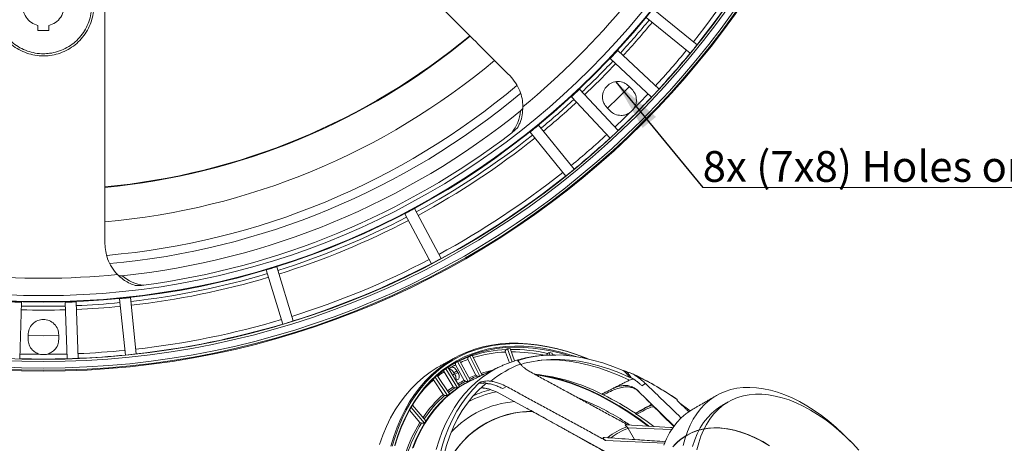
# Model space of a CAD drawing. Units: millimetres. Extents: x 5 to 415, y 5 to 292.
# Drawn here: x 116 to 228, y 78 to 126 of the extents above; entities that cross this region are included whole.
import ezdxf

# ---------------------------------------------------------------- set-up
doc = ezdxf.new("R2010")
doc.units = ezdxf.units.MM
doc.styles.add('SLDTEXTSTYLE0', font='TXT', dxfattribs={"width": 0.75})
doc.dimstyles.new('SLDDIMSTYLE0', dxfattribs={"dimtxt": 6, "dimasz": 6, "dimexe": 0, "dimexo": 0.0625, "dimgap": 1.5, "dimtad": 0, "dimtih": 1, "dimtoh": 1, "dimdec": 0, "dimzin": 0, "dimdsep": 46, "dimtxsty": 'Standard', "dimsah": 1, "dimcen": 0.09, "dimadec": 0, "dimazin": 0, "dimtfac": 1, "dimtdec": 0, "dimtofl": 0, "dimtmove": 0, "dimatfit": 3, "dimfxl": 0, "dimtolj": 1, "dimtzin": 0, "dimarcsym": 0})

# ---------------------------------------------------------------- blocks, each defined once
blk = doc.blocks.new('SW_NOTE_2')
at = {"color": 0, "linetype": 'Continuous', "lineweight": 0}
for p, q in [((0, 0), (50.42, 0)), ((50.42, 0), (0, 0)), ((0, 0), (50.42, 0)), ((50.42, 0), (0, 0)), ((0, 0), (50.42, 0)), ((55.75, 0), (0, 0))]:
    blk.add_line(p, q, dxfattribs=at)
at = {"color": 0, "linetype": 'Continuous', "lineweight": 0, "insert": (0, 4.13), "char_height": 3.5, "attachment_point": 1, "style": 'SLDTEXTSTYLE0'}
blk.add_mtext('8x (7x8) Holes on %%C371', dxfattribs=at)

msp = doc.modelspace()

# ---------------------------------------------------------------- linework, layer by layer
at = {"color": 7, "linetype": 'Continuous', "lineweight": 15}
for p, q in [((192.8258, 123.3232), (187.8096, 127.3852)), ((187.023, 126.4138), (192.0392, 122.3517)), ((117.7773, 125.4946), (117.7773, 124.9327)), ((117.7773, 124.9327), (119.0273, 124.9327)), ((119.0273, 124.9327), (119.0273, 125.4946)), ((188.4966, 118.2765), (183.7853, 122.6699)), ((182.9328, 121.7557), (187.6441, 117.3623)), ((183.8259, 113.5441), (179.4325, 118.2554)), ((185.4007, 118.2624), (185.0471, 118.616)), ((178.5183, 117.4029), (182.9117, 112.6916)), ((182.5723, 116.1411), (182.9258, 115.7875)), ((173.803, 113.3786), (177.8651, 108.3624)), ((178.8365, 109.149), (174.7745, 114.1653)), ((163.6756, 98.9706), (160.6453, 104.6697)), ((159.5416, 104.0828), (162.5719, 98.3837)), ((143.7685, 97.6791), (145.6557, 91.5065)), ((146.8511, 91.872), (144.9639, 98.0446)), ((127.0633, 94.4026), (127.738, 87.9834)), ((128.9812, 88.114), (128.3065, 94.5333)), ((115.7024, 87.5631), (115.9273, 94.0011)), ((120.8774, 94.0011), (121.1022, 87.5631)), ((122.3514, 87.6067), (122.1266, 94.0447)), ((116.6523, 90.2859), (116.6523, 89.7859)), ((118.4023, 90.1859), (116.6523, 90.2024)), ((120.1523, 90.2024), (118.4023, 90.1859)), ((120.1523, 89.7859), (120.1523, 90.2859)), ((171.2318, 88.7072), (171.7706, 87.2261)), ((172.0536, 87.3176), (171.544, 88.7186)), ((166.7289, 87.5147), (166.7408, 87.4909)), ((166.7408, 87.4909), (167.637, 85.6955)), ((166.9437, 87.8582), (168.0846, 85.5726)), ((168.3461, 85.6975), (167.2184, 87.9565)), ((170.9955, 88.3596), (171.0043, 88.3353)), ((171.0043, 88.3353), (171.4485, 87.1141)), ((175.9905, 88.2786), (176.0574, 87.9874)), ((176.3779, 87.9882), (176.3286, 88.2027)), ((176.3613, 88.0606), (176.576, 88.0075)), ((164.2214, 86.4378), (165.5439, 84.2501)), ((165.785, 84.4095), (164.4589, 86.6032)), ((165.3248, 86.8969), (165.3377, 86.8736)), ((165.3377, 86.8736), (166.3089, 85.1101)), ((165.5324, 87.2374), (166.7751, 84.9812)), ((167.0336, 85.1104), (165.791, 87.3666)), ((170.3365, 86.6478), (170.3652, 86.6615)), ((163.0179, 85.466), (164.4057, 83.3671)), ((164.6282, 83.556), (163.2366, 85.6606)), ((164.0104, 86.1178), (164.0242, 86.0949)), ((164.0242, 86.0949), (165.0658, 84.3721)), ((164.9958, 85.7151), (165.217, 85.8362)), ((165.1337, 85.9805), (165.4872, 86.1846)), ((165.2337, 85.8073), (165.1337, 85.9805)), ((165.2337, 85.8073), (165.5872, 86.0114)), ((165.5872, 86.0114), (165.4872, 86.1846)), ((162.7921, 85.181), (162.8068, 85.1588)), ((162.8068, 85.1588), (163.9136, 83.4849)), ((165.5439, 84.2501), (165.525, 84.2392)), ((166.7751, 84.9812), (166.7562, 84.9703)), ((167.0336, 85.1104), (167.0148, 85.0995)), ((170.6892, 84.1659), (171.1151, 84.4117)), ((190.1985, 79.893), (185.9052, 84.1082)), ((186.5349, 84.4917), (186.9608, 84.7375)), ((164.4057, 83.3671), (164.393, 83.3598)), ((182.8348, 76.7536), (170.0717, 83.7812)), ((160.2621, 82.0309), (161.7764, 80.227)), ((161.9424, 80.4916), (160.4239, 82.3006)), ((192.0202, 81.6296), (190.8559, 82.5112)), ((160.0816, 81.7157), (161.2581, 80.3142)), ((185.7991, 81.3579), (185.7991, 81.3252)), ((161.7764, 80.227), (161.7638, 80.2197)), ((184.9492, 79.6882), (189.9269, 79.5018)), ((185.7161, 78.3661), (184.9796, 79.6418)), ((182.3296, 78.3135), (182.3356, 78.3189)), ((189.1241, 77.9588), (182.4247, 78.2431)), ((186.0894, 78.3474), (186.1859, 78.3817)), ((186.2148, 78.3317), (186.1859, 78.3817))]:
    msp.add_line(p, q, dxfattribs=at)
at = {"color": 7, "linetype": 'Continuous', "lineweight": 15, "flags": 128}
for points in [[(185.0793, 118.5291), (183.8804, 117.3078), (182.6313, 116.0821)], [(157.9706, 77.6181), (158.3026, 78.7182), (158.6821, 79.7733), (159.1084, 80.7815), (159.5807, 81.741), (160.0982, 82.65), (160.6599, 83.5068), (161.2648, 84.3098), (161.9118, 85.0577), (162.5997, 85.749), (163.3272, 86.3825), (164.0931, 86.957), (164.8959, 87.4715), (165.7341, 87.925), (166.6062, 88.3167), (167.5107, 88.6459), (168.4458, 88.912), (169.41, 89.1145), (170.4013, 89.253), (171.418, 89.3273), (172.4583, 89.3372), (173.5201, 89.2828), (174.6017, 89.164), (175.7011, 88.9812), (176.8161, 88.7347), (177.9448, 88.4249), (179.0851, 88.0524), (180.235, 87.6179), (180.4187, 87.543)], [(158.1083, 77.5973), (158.4394, 78.6945), (158.8179, 79.7469), (159.2431, 80.7525), (159.7142, 81.7095), (160.2304, 82.6161), (160.7906, 83.4707), (161.394, 84.2717), (162.0393, 85.0176), (162.7254, 85.7072), (163.451, 86.339), (164.2149, 86.912), (165.0156, 87.4252), (165.8516, 87.8775), (166.7215, 88.2682), (167.6237, 88.5966), (168.5564, 88.862), (169.518, 89.0639), (170.5068, 89.2021), (171.5208, 89.2762), (172.5584, 89.2861), (173.6175, 89.2317), (174.6963, 89.1133), (175.7928, 88.931), (176.905, 88.6851), (178.0307, 88.3761), (179.1681, 88.0046), (180.315, 87.5711), (180.3421, 87.5602)], [(158.4031, 77.6379), (158.7471, 78.7181), (159.1386, 79.7527), (159.5766, 80.7398), (160.0604, 81.6775), (160.5891, 82.5641), (161.1617, 83.3981), (161.7771, 84.1777), (162.4343, 84.9017), (163.132, 85.5686), (163.8689, 86.1772), (164.6436, 86.7264), (165.4547, 87.2152), (166.3008, 87.6427), (167.1801, 88.008), (168.0912, 88.3105), (169.0323, 88.5497), (170.0017, 88.725), (170.9976, 88.8363), (172.0181, 88.8832), (173.0614, 88.8656), (174.1254, 88.7837), (175.2084, 88.6375), (176.3081, 88.4274), (177.4227, 88.1537), (178.2886, 87.9003)], [(158.4046, 77.7398), (158.7496, 78.8228), (159.142, 79.8601), (159.5812, 80.8498), (160.0662, 81.79), (160.5963, 82.6789), (161.1704, 83.5151), (161.7875, 84.2968), (162.4464, 85.0226), (163.1459, 85.6913), (163.8847, 86.3015), (164.6615, 86.8522), (165.4748, 87.3422), (166.323, 87.7708), (167.2047, 88.1371), (168.1182, 88.4404), (169.0617, 88.6802), (170.0337, 88.856), (171.0322, 88.9675), (172.0553, 89.0145), (173.1013, 88.997), (174.1682, 88.9148), (175.254, 88.7683), (176.3566, 88.5576), (177.4741, 88.2832), (178.6044, 87.9455), (179.0215, 87.806)], [(184.3967, 86.2399), (183.2309, 86.7032), (182.0751, 87.0969), (180.9318, 87.42), (179.8037, 87.672), (178.6934, 87.8521), (177.6033, 87.9599), (176.536, 87.9954), (175.4938, 87.9582), (174.4791, 87.8486), (173.4943, 87.6668), (172.5415, 87.4132)], [(172.7688, 86.9288), (173.1916, 87.0513), (174.1539, 87.2711), (175.1473, 87.4185), (176.1697, 87.4933), (177.2185, 87.4953), (178.2915, 87.4243), (179.386, 87.2807), (180.4996, 87.0648), (181.6297, 86.777), (182.7737, 86.418), (183.9289, 85.9887), (185.0926, 85.4899)], [(156.648, 77.8042), (157.0279, 78.8605), (157.4546, 79.8697), (157.9274, 80.8302), (158.4455, 81.7401), (159.0078, 82.5978), (159.6133, 83.4017), (160.2609, 84.1504), (160.9495, 84.8424), (161.6778, 85.4765), (162.4445, 86.0517), (163.2481, 86.5667), (163.5927, 86.7628)], [(163.1268, 77.2294), (163.4482, 78.2797), (163.8173, 79.2845), (164.2332, 80.2419), (164.6953, 81.1499), (165.2026, 82.0068), (165.7541, 82.8107), (166.3485, 83.56), (166.9849, 84.2533), (167.6618, 84.8891), (168.3779, 85.4662), (169.1317, 85.9834), (169.9218, 86.4397), (170.3365, 86.6478)], [(172.5415, 87.4132), (172.4851, 87.3559), (172.4426, 87.3024)], [(174.6908, 87.3603), (175.0543, 87.3915), (176.0955, 87.4298), (177.1621, 87.3949), (178.2516, 87.2871), (179.3615, 87.1065), (180.4893, 86.8536), (181.6323, 86.529), (182.7879, 86.1333), (183.9534, 85.6675), (185.1262, 85.1328)], [(160.4082, 77.3962), (160.8103, 78.3697), (161.2586, 79.2948), (161.7521, 80.1695), (162.2898, 80.9922), (162.8707, 81.7611), (163.4936, 82.4749), (164.1573, 83.1319), (164.8605, 83.731), (165.6017, 84.2709), (166.3796, 84.7507), (167.1925, 85.1692), (167.7462, 85.411)], [(168.3127, 85.7644), (168.5024, 85.8235), (168.7779, 85.9036)], [(174.5113, 85.7251), (175.1695, 85.621), (176.2314, 85.4034), (177.3076, 85.1225), (178.3958, 84.7791), (179.4939, 84.3736), (180.5997, 83.9069), (181.7111, 83.38), (182.8258, 82.7939), (183.9416, 82.1498), (185.0562, 81.4489), (186.1676, 80.6927), (187.2462, 79.9032)], [(174.7792, 85.7606), (175.1495, 85.699), (176.214, 85.4809), (177.2928, 85.1994), (178.3836, 84.855), (179.4844, 84.4486), (180.5929, 83.9808), (181.707, 83.4526), (182.8244, 82.8651), (183.9429, 82.2194), (185.0603, 81.5168), (186.1744, 80.7587), (187.2829, 79.9466), (187.3387, 79.9042)], [(160.4874, 77.4143), (160.8893, 78.3872), (161.3372, 79.3116), (161.8303, 80.1857), (162.3676, 81.0077), (162.9481, 81.7761), (163.5706, 82.4893), (164.2338, 83.1458), (164.9364, 83.7445), (165.6772, 84.284), (166.4544, 84.7634), (167.1758, 85.1387)], [(167.9742, 84.7757), (167.2783, 84.0772), (166.6285, 83.3151), (166.0263, 82.491), (165.4732, 81.6069), (164.9703, 80.6647), (164.5188, 79.6666), (164.1196, 78.6148), (163.7739, 77.5118), (163.4822, 76.3599), (163.2452, 75.162), (163.0636, 73.9206)], [(163.4154, 73.4244), (163.5151, 74.2002), (163.7208, 75.4154), (163.9818, 76.5858), (164.2975, 77.7085), (164.6672, 78.781), (165.0901, 79.8009), (165.565, 80.7656), (166.0911, 81.6732), (166.6669, 82.5213), (167.2912, 83.3081), (167.9626, 84.0317), (168.6795, 84.6905)], [(186.0052, 84.0134), (185.9847, 84.028), (185.9052, 84.1082)], [(210.4652, 77.9827), (210.218, 78.2414), (209.4297, 79.0253), (208.6259, 79.7637), (207.8094, 80.4539), (206.9832, 81.0935), (206.1501, 81.6803), (205.313, 82.2122), (204.4748, 82.6873), (203.6386, 83.104), (202.8073, 83.4608), (201.9837, 83.7565), (201.1708, 83.9899), (200.3714, 84.1604), (199.5884, 84.2673), (198.8244, 84.3102), (198.0822, 84.289), (197.3644, 84.2037), (196.6735, 84.0546), (196.0119, 83.8424), (195.3819, 83.5676), (194.7858, 83.2313), (194.2256, 82.8347), (193.7034, 82.3792), (193.2209, 81.8663), (192.7799, 81.2978), (192.3819, 80.6758), (192.0282, 80.0025), (191.7202, 79.2801), (191.4589, 78.5113), (191.2453, 77.6988)], [(192.8115, 77.1848), (193.0101, 77.9822), (193.257, 78.7358), (193.5512, 79.4429), (193.8916, 80.1008), (194.2769, 80.7069), (194.7056, 81.259), (195.1761, 81.7549), (195.6867, 82.1928), (196.2354, 82.5711), (196.82, 82.8883), (197.4385, 83.1431), (198.0884, 83.3346), (198.7673, 83.4622), (199.4726, 83.5253), (200.2016, 83.5236), (200.9516, 83.4572), (201.7197, 83.3264), (202.503, 83.1315), (203.2985, 82.8735), (204.1033, 82.5531), (204.9142, 82.1718), (205.7282, 81.7308)], [(192.303, 77.574), (192.5499, 78.3276), (192.8441, 79.0347), (193.1845, 79.6926), (193.5698, 80.2987), (193.9985, 80.8508), (194.469, 81.3467), (194.9796, 81.7846), (195.5282, 82.1629), (195.6719, 82.2484)], [(163.4345, 73.4157), (163.7446, 74.246), (164.1365, 75.1313), (164.5744, 75.9668), (165.0574, 76.7507), (165.5843, 77.481), (166.1538, 78.156), (166.7647, 78.7743), (167.4154, 79.3343), (168.1046, 79.8348), (168.8305, 80.2745), (169.5916, 80.6525), (170.3859, 80.9678), (171.2117, 81.2197), (172.067, 81.4077), (172.9498, 81.5313), (173.8581, 81.5902), (174.0436, 81.5942)], [(185.7991, 81.3252), (185.8314, 81.2809), (185.8698, 81.2501), (185.9083, 81.2365), (185.9406, 81.2436)], [(185.9402, 81.2634), (187.1251, 80.4364), (187.8895, 79.8674)], [(192.3349, 81.8231), (192.0988, 81.6802), (191.5386, 81.2836), (191.0164, 80.828), (190.5339, 80.3151), (190.0929, 79.7467), (189.6949, 79.1247), (189.3412, 78.4513), (189.0332, 77.729)], [(205.7282, 81.7308), (206.5422, 81.2319), (207.3532, 80.677), (208.1579, 80.0682), (208.9535, 79.4077), (209.7368, 78.6982), (210.5049, 77.9422), (211.2549, 77.1427)], [(190.0709, 77.5413), (190.5278, 78.0213), (191.0243, 78.4439), (191.5584, 78.8073), (192.1279, 79.1102), (192.7307, 79.3514), (193.3643, 79.53), (194.0262, 79.6451), (194.7139, 79.6964), (195.4246, 79.6837), (196.1556, 79.607), (196.9038, 79.4666), (197.6664, 79.2631), (198.4404, 78.9972), (199.2228, 78.6701), (200.0103, 78.283), (200.8, 77.8374)], [(190.1221, 77.6003), (190.5837, 78.0736), (191.0847, 78.4894), (191.623, 78.8458), (192.1966, 79.1416), (192.803, 79.3755), (193.4401, 79.5467), (194.1052, 79.6544), (194.7957, 79.6982), (195.5089, 79.678), (196.242, 79.5939), (196.9921, 79.4461), (197.7562, 79.2352), (198.5314, 78.9622), (199.3145, 78.628), (200.1024, 78.234), (200.8921, 77.7817)], [(190.1778, 77.6628), (190.6445, 78.129), (191.1503, 78.5374), (191.6932, 78.8863), (192.271, 79.1744), (192.8814, 79.4005), (193.5222, 79.5637), (194.1906, 79.6634), (194.8841, 79.6992), (195.6, 79.671), (196.3354, 79.5788), (197.0874, 79.4231), (197.8531, 79.2043), (198.6294, 78.9235), (199.4132, 78.5817), (200.2016, 78.1803), (200.9913, 77.7208)], [(190.2302, 77.7201), (190.7016, 78.1797), (191.2118, 78.5812), (191.7588, 78.9231), (192.3406, 79.204), (192.9547, 79.4228), (193.5988, 79.5786), (194.2703, 79.6709), (194.9666, 79.6992), (195.6848, 79.6635), (196.4223, 79.5639), (197.1761, 79.4008), (197.9432, 79.1748), (198.7205, 78.8868), (199.505, 78.5379), (200.2937, 78.1297), (201.0834, 77.6635)], [(189.1713, 78.1511), (189.1945, 78.16), (189.2118, 78.1665)]]:
    msp.add_lwpolyline(points, dxfattribs=at)
at = {"color": 7, "linetype": 'Continuous', "lineweight": 15}
for radius in [96.6275, 96.527, 96.277, 95.5275, 95.2776, 88.7814, 88.7155, 88.0316]:
    msp.add_circle((118.4023, 182.7859), radius, dxfattribs=at)
for centre, radius, start, end in [((118.4023, 182.7859), 94.7164, 321.378077, 331.621923), ((118.4023, 182.7859), 95.2512, 321.375955, 331.624045), ((118.4023, 182.7859), 86.0508, 309.373037, 320.626963), ((118.4023, 182.7859), 89.2484, 317.401241, 320.598759), ((118.4023, 182.7859), 89.6815, 317.399304, 320.600696), ((118.4023, 182.7859), 75.9693, 275.292929, 309.707982), ((118.4023, 182.7859), 76.0307, 275.288755, 309.711999), ((118.4023, 182.7859), 95.2611, 320.624085, 321.375915), ((118.4023, 182.7859), 94.7164, 317.378077, 320.621923), ((118.4023, 182.7859), 95.2512, 317.375955, 320.624045), ((118.4023, 182.7859), 79.9366, 275.02657, 309.972048), ((118.4023, 182.7859), 89.2484, 313.401241, 316.598759), ((118.4023, 182.7859), 89.6815, 313.399304, 316.600696), ((118.4023, 182.7859), 83.7561, 274.951587, 310.0708), ((118.4023, 182.7859), 84.7158, 275.112701, 309.908749), ((118.4023, 182.7859), 94.7164, 315.209148, 316.621923), ((118.4023, 182.7859), 95.2611, 316.624085, 317.375915), ((118.4023, 182.7859), 89.2484, 309.401241, 312.598759), ((118.4023, 182.7859), 89.6815, 309.399304, 312.600696), ((118.4023, 182.7859), 95.2512, 313.375955, 316.624045), ((118.4023, 182.7859), 86.2424, 275.961966, 309.038034), ((167.9903, 116.2274), 4.75, 322.035116, 354.825584), ((118.4023, 182.7859), 94.7164, 313.378077, 314.790868), ((118.4023, 182.7859), 87.5896, 277.490428, 307.509572), ((118.4023, 182.7859), 95.2611, 312.624085, 313.375915), ((118.4023, 182.7859), 89.2484, 298.401241, 308.598759), ((118.4023, 182.7859), 89.6815, 298.399304, 308.600696), ((118.4023, 182.7859), 94.7164, 309.378077, 312.621923), ((118.4023, 182.7859), 95.2512, 309.375955, 312.624045), ((118.4023, 182.7859), 94.7164, 298.378077, 308.621923), ((118.4023, 182.7859), 95.2611, 308.624085, 309.375915), ((118.4023, 182.7859), 95.2512, 298.375955, 308.624045), ((118.4023, 182.7859), 89.2484, 287.401241, 297.598759), ((118.4023, 182.7859), 89.6815, 287.399304, 297.600696), ((118.4023, 182.7859), 94.7164, 287.378077, 297.621923), ((118.4023, 182.7859), 95.2611, 297.624085, 298.375915), ((118.4023, 182.7859), 95.2512, 287.375955, 297.624045), ((118.4023, 182.7859), 86.0508, 264.373037, 275.626963), ((130.4023, 100.658), 4.75, 230.174416, 262.964884), ((118.4023, 182.7859), 89.2484, 276.401241, 286.598759), ((118.4023, 182.7859), 89.6815, 276.399304, 286.600696), ((118.4023, 182.7859), 89.6815, 268.399304, 271.600696), ((118.4023, 182.7859), 89.2484, 268.401241, 271.598759), ((118.4023, 182.7859), 89.2484, 272.401241, 275.598759), ((118.4023, 182.7859), 89.6815, 272.399304, 275.600696), ((118.4023, 182.7859), 94.7164, 276.378077, 286.621923), ((118.4023, 182.7859), 95.2512, 276.375955, 286.624045), ((118.4023, 182.7859), 95.2611, 286.624085, 287.375915), ((171.6711, 74.2901), 14.3331, 92.394582, 108.022246), ((171.9775, 72.6529), 16.0716, 91.545597, 92.659257), ((171.7668, 69.852), 18.7751, 77.49997, 90.577316), ((118.4023, 182.7859), 95.2512, 268.375955, 271.624045), ((118.4023, 182.7859), 94.7164, 268.378077, 269.790868), ((118.4023, 182.7859), 94.7164, 270.209148, 271.621923), ((118.4023, 182.7859), 95.2611, 271.624085, 272.375915), ((118.4023, 182.7859), 94.7164, 272.378077, 275.621923), ((118.4023, 182.7859), 95.2512, 272.375955, 275.624045), ((118.4023, 182.7859), 95.2611, 275.624085, 276.375915), ((171.2708, 75.646), 12.9197, 110.318484, 115.052276), ((171.2074, 75.4312), 12.8603, 110.323287, 114.323773), ((171.5006, 75.5559), 13.1192, 109.05079, 110.325306), ((171.6046, 74.06), 14.2878, 92.408063, 107.336641), ((171.6893, 69.7083), 18.6442, 78.208014, 90.037213), ((171.3523, 66.8027), 21.971, 76.909229, 77.812839), ((171.1056, 75.6473), 12.6213, 120.367677, 121.245565), ((171.1825, 75.8348), 12.7113, 117.193344, 120.107089), ((171.1155, 75.6298), 12.6414, 117.197335, 119.642801), ((171.357, 75.9009), 12.7453, 115.89443, 117.193827), ((176.7284, 76.1404), 11.539, 110.283073, 129.727741), ((171.1945, 75.5143), 12.7813, 124.12451, 128.148674), ((171.8746, 74.2764), 12.18, 110.359836, 114.199737), ((171.9995, 74.2262), 12.1126, 110.362276, 114.577657), ((172.083, 73.6415), 12.8485, 101.948257, 107.386903), ((171.8796, 63.4216), 22.52, 63.351013, 83.626266), ((182.7173, 83.9838), 2.8126, 32.37837, 53.336934), ((182.4715, 83.7917), 3.263, 29.622393, 45.294534), ((172.0238, 56.3288), 32.4084, 55.125152, 64.880224), ((171.6667, 74.9682), 13.5035, 131.004278, 137.952481), ((171.8587, 74.3616), 12.0976, 124.16033, 128.025633), ((171.9928, 74.2947), 12.0495, 124.164894, 128.401135), ((171.7841, 74.472), 11.9645, 117.23365, 121.119452), ((171.9112, 74.4151), 11.904, 117.236518, 121.50133), ((168.2189, 83.8391), 0.9681, 61.586228, 104.638885), ((168.1853, 83.6343), 1.3095, 58.02771, 86.955468), ((172.7278, 73.4229), 13.3766, 131.218034, 146.139829), ((172.8651, 73.3555), 13.331, 131.227019, 146.473727), ((172.2767, 72.4562), 11.5871, 101.315104, 118.437159), ((172.1595, 72.6184), 11.7747, 103.767185, 114.184266), ((167.4851, 53.8814), 33.0202, 56.315473, 63.626212), ((172.9161, 71.7002), 11.0268, 94.513437, 137.154176), ((174.0051, 70.7974), 10.7542, 89.259582, 151.110654), ((176.195, 71.2685), 17.4624, 148.801191, 161.379941), ((176.3318, 71.2092), 17.4115, 148.810364, 161.63561), ((187.3531, 72.8476), 7.4231, 109.925875, 129.381514), ((187.49, 72.7425), 7.3418, 109.994365, 127.435954)]:
    msp.add_arc(centre, radius, start, end, dxfattribs=at)
for points in [[(152.278, 139.0108), (171.5258, 119.7629)], [(171.2318, 88.7072), (171.0723, 88.6107)], [(165.2401, 87.6675), (163.5927, 86.7628)], [(166.9437, 87.8582), (166.7846, 87.7618)], [(175.9905, 88.2786), (175.8305, 88.1821)], [(165.5324, 87.2374), (165.3735, 87.1411)], [(170.3365, 86.6478), (167.1758, 85.1387)], [(167.637, 85.6955), (167.7848, 85.5819)], [(167.7848, 85.5819), (168.0441, 85.5532)], [(184.928, 80.04), (173.9151, 86.0287)], [(185.6472, 85.219), (185.308, 85.4045)], [(185.3971, 85.885), (185.366, 85.8991)], [(165.0658, 84.3721), (165.2261, 84.2647)], [(165.2261, 84.2647), (165.525, 84.2392)], [(166.3089, 85.1101), (166.4632, 84.9993)], [(166.4632, 84.9993), (166.7562, 84.9703)], [(166.7562, 84.9703), (167.0148, 85.0995)], [(169.3008, 84.6954), (168.8787, 84.7451)], [(171.1151, 84.4117), (182.3296, 78.3135)], [(181.9808, 83.5495), (185.1262, 85.1328)], [(163.9136, 83.4849), (164.0794, 83.3818)], [(164.0794, 83.3818), (164.393, 83.3598)], [(181.9804, 83.5493), (182.1218, 83.4803)], [(195.0219, 83.3743), (192.3349, 81.8231)], [(190.5545, 82.9167), (190.5697, 82.9071)], [(191.8957, 81.5134), (190.9206, 82.4516)], [(196.379, 82.6566), (195.6719, 82.2484)], [(161.2581, 80.3142), (161.437, 80.2261)], [(161.437, 80.2261), (161.7638, 80.2197)], [(184.9796, 79.6418), (184.9492, 79.6882)], [(182.3296, 78.3135), (182.4247, 78.2431)], [(182.4247, 78.2431), (182.3356, 78.3189)]]:
    msp.add_open_spline(points, degree=1, dxfattribs=at)
for points, knots in [([(119.0273, 125.4946), (119.2852, 125.594), (119.8187, 125.7994), (120.4266, 126.4462), (120.7697, 127.2508), (120.804, 128.1078), (120.5455, 128.9241), (120.0027, 129.6149), (119.246, 130.0612), (118.4023, 130.2091), (117.5586, 130.0612), (116.802, 129.6149), (116.2591, 128.9241), (116.0006, 128.1078), (116.0349, 127.2508), (116.3781, 126.4462), (116.9859, 125.7994), (117.5194, 125.594), (117.7773, 125.4946)], [0, 0, 0, 0, 0.0604372, 0.12499991, 0.1895631, 0.25000052, 0.31043727, 0.37500021, 0.43956291, 0.50000005, 0.56043718, 0.62499989, 0.68956283, 0.74999949, 0.8104369, 0.87500009, 0.9395628, 1, 1, 1, 1]), ([(112.8409, 127.9843), (112.8874, 127.516), (112.9948, 126.4336), (113.6504, 124.8245), (114.9028, 123.421), (116.5469, 122.5086), (118.0257, 122.2583), (119.4932, 122.3536), (120.9282, 122.7938), (122.4393, 123.912), (123.3269, 125.2099), (123.7344, 126.379), (123.8665, 127.1496), (123.9271, 127.6863), (123.9554, 127.9161), (123.9638, 127.9843)], [0, 0, 0, 0, 0.08006167, 0.1850526, 0.2899873, 0.39490991, 0.4998336, 0.54038338, 0.64537117, 0.75035594, 0.85533794, 0.90787153, 0.96051576, 0.98827614, 1, 1, 1, 1]), ([(125.4023, 100.658), (125.4023, 108.4465), (125.4023, 117.5154), (125.4023, 126.5964), (125.4023, 127.8785)], [0, 0, 0, 0, 0.85881888, 1, 1, 1, 1]), ([(124.1078, 127.1008), (124.1078, 127.1008), (124.0352, 126.5193), (123.6989, 125.3136), (122.6241, 123.7358), (121.0427, 122.5663), (119.5429, 122.1062), (118.0085, 122.0064), (116.4629, 122.2682), (114.7425, 123.2219), (113.4388, 124.6904), (112.8525, 126.0858), (112.7258, 126.9115), (112.6968, 127.1008)], [0, 0, 0, 0, 0.00000181, 0.10597081, 0.22234531, 0.3387216, 0.4551044, 0.50005858, 0.61637078, 0.73268122, 0.84900268, 0.96538784, 1, 1, 1, 1]), ([(183.7853, 122.6699), (183.644, 122.5168), (183.3615, 122.2105), (183.0757, 121.9073), (182.9328, 121.7557)], [0, 0, 0, 0, 0.49997389, 1, 1, 1, 1]), ([(171.5258, 119.7629), (171.7485, 119.5131), (172.1999, 119.0066), (172.6431, 118.1301), (172.9299, 117.2124), (172.9699, 116.584), (172.9901, 116.2658)], [0, 0, 0, 0, 0.26400581, 0.53521871, 0.76468343, 1, 1, 1, 1]), ([(185.0471, 118.616), (184.8745, 118.7542), (184.515, 119.0421), (183.8073, 119.1756), (183.1136, 119.034), (182.5427, 118.6456), (182.1542, 118.0746), (182.0127, 117.3809), (182.1461, 116.6732), (182.434, 116.3137), (182.5723, 116.1411)], [0, 0, 0, 0, 0.120055318, 0.250000334, 0.379945684, 0.500001002, 0.620054414, 0.750000708, 0.879944332, 1, 1, 1, 1]), ([(179.4325, 118.2554), (179.2809, 118.1125), (178.9777, 117.8268), (178.6715, 117.5442), (178.5183, 117.4029)], [0, 0, 0, 0, 0.50002196, 1, 1, 1, 1]), ([(185.621, 116.0562), (185.7019, 116.2033), (185.8676, 116.5043), (185.9455, 117.0866), (185.8276, 117.7302), (185.5392, 118.0898), (185.4007, 118.2624)], [0, 0, 0, 0, 0.209182651, 0.428259726, 0.725442119, 1, 1, 1, 1]), ([(172.9901, 116.2658), (172.9749, 115.9552), (172.944, 115.3248), (172.7365, 114.5974), (172.5538, 114.1897), (172.4901, 114.0476)], [0, 0, 0, 0, 0.38751201, 0.78648362, 1, 1, 1, 1]), ([(172.7209, 115.799), (172.7606, 115.8356), (172.8512, 115.919), (172.9486, 116.0697), (172.9885, 116.1871), (172.99, 116.2451), (172.9902, 116.2532)], [0, 0, 0, 0, 0.2652289, 0.60414975, 0.944456, 1, 1, 1, 1]), ([(182.9258, 115.7875), (183.0985, 115.6491), (183.458, 115.3607), (184.1016, 115.2428), (184.684, 115.3205), (184.985, 115.4863), (185.132, 115.5673)], [0, 0, 0, 0, 0.27455412, 0.57173078, 0.79086016, 1, 1, 1, 1]), ([(185.132, 115.5673), (185.1676, 115.5921), (185.263, 115.6586), (185.4037, 115.7851), (185.53, 115.9258), (185.5962, 116.0207), (185.621, 116.0562)], [0, 0, 0, 0, 0.18707024, 0.50116128, 0.8134927, 1, 1, 1, 1]), ([(172.4901, 114.0476), (172.4651, 114.007), (172.3875, 113.8812), (172.128, 113.621), (171.885, 113.4257), (171.7351, 113.3053)], [0, 0, 0, 0, 0.15446089, 0.47872587, 1, 1, 1, 1]), ([(174.7745, 114.1653), (174.6132, 114.0333), (174.2908, 113.7693), (173.9656, 113.5088), (173.803, 113.3786)], [0, 0, 0, 0, 0.500041652, 1, 1, 1, 1]), ([(160.6453, 104.6697), (160.4618, 104.5709), (160.095, 104.3733), (159.7261, 104.1797), (159.5416, 104.0828)], [0, 0, 0, 0, 0.50005707, 1, 1, 1, 1]), ([(126.8397, 97.1497), (126.6064, 97.4201), (126.1313, 97.9707), (125.5547, 99.146), (125.4611, 100.0752), (125.4023, 100.658)], [0, 0, 0, 0, 0.264704484, 0.538888552, 1, 1, 1, 1]), ([(144.9639, 98.0446), (144.765, 97.9826), (144.3672, 97.8587), (143.9681, 97.739), (143.7685, 97.6791)], [0, 0, 0, 0, 0.499915176, 1, 1, 1, 1]), ([(128.7618, 95.9348), (128.3233, 96.1203), (127.6423, 96.4084), (127.0505, 96.955), (126.8397, 97.1497)], [0, 0, 0, 0, 0.643902722, 1, 1, 1, 1]), ([(126.8486, 97.1407), (126.8821, 97.1148), (126.9502, 97.0621), (127.108, 97.0162), (127.2514, 97.0014), (127.3402, 97.0084), (127.3602, 97.01)], [0, 0, 0, 0, 0.27711567, 0.56176823, 0.90168872, 1, 1, 1, 1]), ([(129.8205, 95.9437), (129.6549, 95.9254), (129.3555, 95.8924), (128.984, 95.8852), (128.8172, 95.9224), (128.7618, 95.9348)], [0, 0, 0, 0, 0.45252556, 0.81826302, 1, 1, 1, 1]), ([(128.3065, 94.5333), (128.0994, 94.5104), (127.6852, 94.4647), (127.2706, 94.4233), (127.0633, 94.4026)], [0, 0, 0, 0, 0.5000314, 1, 1, 1, 1]), ([(115.9273, 94.0011), (115.7191, 94.0072), (115.3026, 94.0196), (114.8862, 94.0363), (114.678, 94.0447)], [0, 0, 0, 0, 0.49988183, 1, 1, 1, 1]), ([(122.1266, 94.0447), (121.9185, 94.0363), (121.5021, 94.0196), (121.0857, 94.0073), (120.8774, 94.0011)], [0, 0, 0, 0, 0.49990331, 1, 1, 1, 1]), ([(120.1523, 90.2859), (120.128, 90.5057), (120.0774, 90.9635), (119.6713, 91.5583), (119.0807, 91.9487), (118.4023, 92.0778), (117.724, 91.9487), (117.1333, 91.5583), (116.7272, 90.9635), (116.6766, 90.5057), (116.6523, 90.2859)], [0, 0, 0, 0, 0.12005615, 0.2499999, 0.37994573, 0.5, 0.62005427, 0.7500001, 0.87994385, 1, 1, 1, 1]), ([(116.6523, 89.7859), (116.6765, 89.5659), (116.7268, 89.1077), (117.0985, 88.5693), (117.5653, 88.2125), (117.8954, 88.1168), (118.0566, 88.0701)], [0, 0, 0, 0, 0.27455378, 0.57173113, 0.79086091, 1, 1, 1, 1]), ([(118.7481, 88.0701), (118.9093, 88.1169), (119.2393, 88.2126), (119.7061, 88.5693), (120.0778, 89.1077), (120.1281, 89.5659), (120.1523, 89.7859)], [0, 0, 0, 0, 0.20918785, 0.42825997, 0.72544195, 1, 1, 1, 1]), ([(171.0723, 88.6107), (171.0572, 88.599), (171.027, 88.5757), (170.9967, 88.5185), (170.9826, 88.4528), (170.9853, 88.3977), (170.9932, 88.3679), (170.9955, 88.3596)], [0, 0, 0, 0, 0.228089058, 0.45612907, 0.683706202, 0.911866743, 1, 1, 1, 1]), ([(118.0566, 88.0701), (118.0993, 88.0625), (118.2138, 88.042), (118.4027, 88.032), (118.5915, 88.0422), (118.7055, 88.0625), (118.7481, 88.0701)], [0, 0, 0, 0, 0.18707593, 0.50116579, 0.81349968, 1, 1, 1, 1]), ([(166.7846, 87.7618), (166.7698, 87.7502), (166.7401, 87.727), (166.714, 87.6706), (166.7057, 87.606), (166.7142, 87.552), (166.7257, 87.5228), (166.7289, 87.5147)], [0, 0, 0, 0, 0.22808892, 0.45613091, 0.68370988, 0.91187297, 1, 1, 1, 1]), ([(176.743, 87.9892), (176.5006, 87.9912), (175.9418, 87.9956), (175.0841, 87.9382), (174.1723, 87.8283), (173.2794, 87.6621), (172.4053, 87.442), (171.549, 87.1645), (170.8615, 86.8922), (170.464, 86.7071), (170.3372, 86.6481)], [0, 0, 0, 0, 0.106189245, 0.24476375, 0.382882874, 0.519384101, 0.657122245, 0.796207214, 0.935029922, 1, 1, 1, 1]), ([(175.8305, 88.1821), (175.815, 88.1705), (175.7841, 88.1472), (175.7494, 88.0905), (175.7287, 88.0255), (175.725, 87.971), (175.7291, 87.9416), (175.7302, 87.9334)], [0, 0, 0, 0, 0.22808949, 0.45613115, 0.68370628, 0.91186991, 1, 1, 1, 1]), ([(164.7249, 86.5369), (164.7012, 86.5027), (164.6567, 86.4386), (164.6493, 86.3399), (164.6459, 86.2939)], [0, 0, 0, 0, 0.53324566, 1, 1, 1, 1]), ([(165.1337, 85.9805), (165.085, 86.0531), (164.9836, 86.2043), (164.8066, 86.354), (164.7007, 86.3813), (164.6597, 86.3919)], [0, 0, 0, 0, 0.361677584, 0.753159476, 1, 1, 1, 1]), ([(164.8632, 86.6168), (164.853, 86.6144), (164.8258, 86.6082), (164.786, 86.5898), (164.7503, 86.5645), (164.7318, 86.5444), (164.7249, 86.5369)], [0, 0, 0, 0, 0.18707992, 0.50116837, 0.81349545, 1, 1, 1, 1]), ([(165.4872, 86.1846), (165.4384, 86.258), (165.3367, 86.4109), (165.1546, 86.5545), (164.9899, 86.6242), (164.9048, 86.6192), (164.8632, 86.6168)], [0, 0, 0, 0, 0.27455395, 0.57173272, 0.79086276, 1, 1, 1, 1]), ([(165.3735, 87.1411), (165.3588, 87.1295), (165.3294, 87.1064), (165.3046, 87.0505), (165.2982, 86.9868), (165.3086, 86.9335), (165.3213, 86.9049), (165.3248, 86.8969)], [0, 0, 0, 0, 0.22808915, 0.45612924, 0.68370571, 0.91186832, 1, 1, 1, 1]), ([(172.3987, 87.3349), (172.3967, 87.3388), (172.3908, 87.3512), (172.4366, 87.3779), (172.5015, 87.3998), (172.5415, 87.4132)], [0, 0, 0, 0, 0.15445109, 0.47871982, 1, 1, 1, 1]), ([(172.7283, 86.9639), (172.6774, 87.0311), (172.5743, 87.1674), (172.4693, 87.2766), (172.4169, 87.3198), (172.3987, 87.3349)], [0, 0, 0, 0, 0.38750968, 0.78648117, 1, 1, 1, 1]), ([(173.9151, 86.0287), (173.7808, 86.1055), (173.5086, 86.2611), (173.1795, 86.5022), (172.9091, 86.7395), (172.789, 86.8885), (172.7283, 86.9639)], [0, 0, 0, 0, 0.26400631, 0.53521717, 0.76468258, 1, 1, 1, 1]), ([(163.9855, 86.2273), (163.9847, 86.22), (163.9817, 86.1922), (163.9931, 86.1535), (164.0066, 86.1256), (164.0104, 86.1178)], [0, 0, 0, 0, 0.203522926, 0.778071933, 1, 1, 1, 1]), ([(165.3544, 85.1981), (165.365, 85.2367), (165.3934, 85.3401), (165.3523, 85.5655), (165.2722, 85.7289), (165.2337, 85.8073)], [0, 0, 0, 0, 0.23659265, 0.63339816, 1, 1, 1, 1]), ([(165.2965, 85.2177), (165.3434, 85.1978), (165.4522, 85.1517), (165.5953, 85.1906), (165.7055, 85.311), (165.7455, 85.5152), (165.7077, 85.768), (165.6263, 85.9324), (165.5872, 86.0114)], [0, 0, 0, 0, 0.12768524, 0.29658065, 0.46547834, 0.64829029, 0.83110272, 1, 1, 1, 1]), ([(184.3967, 86.2399), (184.4455, 86.22), (184.5336, 86.1839), (184.6625, 86.1393), (184.7409, 86.1179), (184.7669, 86.1108)], [0, 0, 0, 0, 0.4525252, 0.81826251, 1, 1, 1, 1]), ([(184.7669, 86.1108), (185.0003, 86.0417), (185.3627, 85.9345), (185.6716, 85.741), (185.7816, 85.672)], [0, 0, 0, 0, 0.64390248, 1, 1, 1, 1]), ([(185.308, 85.4045), (185.2879, 85.4123), (185.247, 85.4281), (185.1775, 85.4545), (185.1246, 85.4757), (185.0985, 85.4873), (185.0926, 85.4899)], [0, 0, 0, 0, 0.27710716, 0.56177006, 0.90168831, 1, 1, 1, 1]), ([(185.1262, 85.1328), (185.2043, 85.1673), (185.3882, 85.2486), (185.5484, 85.2321), (185.6406, 85.2227)], [0, 0, 0, 0, 0.42469389, 1, 1, 1, 1]), ([(190.572, 82.9104), (190.3494, 83.0652), (189.7985, 83.4483), (188.9123, 84.0114), (187.9155, 84.6062), (186.9146, 85.1527), (186.1027, 85.5672), (185.625, 85.782), (185.4818, 85.8464)], [0, 0, 0, 0, 0.13245868, 0.32788336, 0.52365398, 0.71970597, 0.91597696, 1, 1, 1, 1]), ([(186.5349, 84.4917), (186.458, 84.5628), (186.302, 84.7071), (186.0021, 84.9538), (185.7642, 85.1316), (185.6472, 85.219)], [0, 0, 0, 0, 0.33098351, 0.67100108, 1, 1, 1, 1]), ([(185.7816, 85.672), (185.9097, 85.5815), (186.1705, 85.3971), (186.5938, 85.0693), (186.8193, 84.8654), (186.9608, 84.7375)], [0, 0, 0, 0, 0.26470531, 0.53888879, 1, 1, 1, 1]), ([(165.5439, 84.2501), (165.5839, 84.2771), (165.6638, 84.331), (165.7446, 84.3834), (165.785, 84.4095)], [0, 0, 0, 0, 0.50013581, 1, 1, 1, 1]), ([(166.7751, 84.9812), (166.8179, 85.0032), (166.9037, 85.047), (166.9903, 85.0893), (167.0336, 85.1104)], [0, 0, 0, 0, 0.49995973, 1, 1, 1, 1]), ([(167.9742, 84.7757), (168.0056, 84.8023), (168.0623, 84.8503), (168.1589, 84.9094), (168.231, 84.9338), (168.2549, 84.9419)], [0, 0, 0, 0, 0.45252667, 0.81825978, 1, 1, 1, 1]), ([(168.1849, 84.2446), (168.2806, 84.242), (168.5229, 84.2352), (168.953, 84.1644), (169.2832, 84.0596), (169.4673, 84.0012)], [0, 0, 0, 0, 0.22404689, 0.56726749, 1, 1, 1, 1]), ([(170.0717, 83.7812), (169.8036, 83.8804), (169.2816, 84.0736), (168.6469, 84.2541), (168.2943, 84.2546), (168.1961, 84.2547)], [0, 0, 0, 0, 0.4323712, 0.84181842, 1, 1, 1, 1]), ([(168.2549, 84.9419), (168.489, 84.9915), (168.8527, 85.0683), (169.2218, 85.029), (169.3533, 85.015)], [0, 0, 0, 0, 0.6439022, 1, 1, 1, 1]), ([(168.8787, 84.7451), (168.8561, 84.7441), (168.8104, 84.742), (168.7447, 84.7253), (168.7008, 84.7067), (168.6834, 84.6935), (168.6795, 84.6905)], [0, 0, 0, 0, 0.27710475, 0.56176881, 0.9016865, 1, 1, 1, 1]), ([(170.6892, 84.1659), (170.5472, 84.238), (170.2594, 84.3842), (169.7886, 84.5653), (169.4616, 84.6526), (169.3008, 84.6954)], [0, 0, 0, 0, 0.33097623, 0.67098678, 1, 1, 1, 1]), ([(169.3533, 85.015), (169.5162, 84.9841), (169.8478, 84.9213), (170.4584, 84.7309), (170.862, 84.5348), (171.1151, 84.4117)], [0, 0, 0, 0, 0.26470562, 0.53888819, 1, 1, 1, 1]), ([(185.9052, 84.1082), (185.7478, 84.1986), (185.4413, 84.3744), (184.9428, 84.5402), (184.3983, 84.5376), (183.7249, 84.3838), (182.9131, 84.0347), (182.2932, 83.6988), (181.9808, 83.5295)], [0, 0, 0, 0, 0.15365418, 0.29916166, 0.43656598, 0.57115233, 0.78384654, 1, 1, 1, 1]), ([(182.1222, 83.4479), (182.3985, 83.5842), (182.9475, 83.855), (183.7306, 84.1966), (184.2174, 84.2939), (184.4409, 84.3386)], [0, 0, 0, 0, 0.35403333, 0.70354905, 1, 1, 1, 1]), ([(184.2757, 84.307), (184.3274, 84.318), (184.5104, 84.3567), (184.819, 84.3776), (185.2207, 84.3469), (185.6444, 84.2016), (185.9232, 84.0481), (186.0777, 83.963)], [0, 0, 0, 0, 0.07145066, 0.25289172, 0.44897433, 0.69463289, 1, 1, 1, 1]), ([(186.9608, 84.7375), (188.1515, 83.5937), (189.5136, 82.2852), (190.8729, 80.9725), (191.044, 80.8072)], [0, 0, 0, 0, 0.87413044, 1, 1, 1, 1]), ([(164.4057, 83.3671), (164.4425, 83.399), (164.5162, 83.4627), (164.5908, 83.5249), (164.6282, 83.556)], [0, 0, 0, 0, 0.50002702, 1, 1, 1, 1]), ([(185.1661, 80.0253), (184.9664, 80.159), (184.4221, 80.5232), (183.53, 81.0627), (182.4923, 81.6466), (181.4555, 82.1774), (180.4227, 82.6492), (179.7052, 82.9549), (179.3348, 83.0871), (179.3048, 83.0978)], [0, 0, 0, 0, 0.10223549, 0.278659862, 0.455094015, 0.631535878, 0.807981884, 0.984425793, 1, 1, 1, 1]), ([(186.0346, 83.9812), (187.0907, 82.9229), (188.4518, 81.559), (189.8386, 80.1652), (190.1637, 79.8385), (190.1842, 79.8178)], [0, 0, 0, 0, 0.76440474, 0.98511903, 1, 1, 1, 1]), ([(173.4264, 81.934), (173.6444, 81.8142), (174.1265, 81.5491), (174.882, 81.1299), (175.731, 80.6578), (176.6375, 80.153), (177.3935, 79.7315), (177.9567, 79.4173), (178.2949, 79.2285), (178.5692, 79.0754), (178.8257, 78.9322), (179.1114, 78.7726), (179.4854, 78.5637), (179.9609, 78.2981), (180.55, 77.9689), (181.2528, 77.5761), (182.0447, 77.1334), (182.6023, 76.8216), (182.8877, 76.662)], [0, 0, 0, 0, 0.06757091, 0.14941452, 0.23964458, 0.33669226, 0.4371371, 0.47975345, 0.51556625, 0.54456913, 0.56691013, 0.59706465, 0.63542235, 0.68581311, 0.74824564, 0.82272991, 0.90927771, 1, 1, 1, 1]), ([(185.7991, 81.3579), (185.825, 81.3722), (185.9545, 81.444), (186.498, 81.7456), (187.0855, 82.07), (187.5653, 82.3396), (187.6334, 82.3779)], [0, 0, 0, 0, 0.04228546, 0.21142729, 0.88799483, 1, 1, 1, 1]), ([(185.7991, 81.3252), (186.0531, 81.4738), (186.5577, 81.7691), (187.2141, 82.1211), (187.5981, 82.2292), (187.7414, 82.2695)], [0, 0, 0, 0, 0.38833778, 0.77172015, 1, 1, 1, 1]), ([(187.8832, 82.1273), (187.8524, 82.1208), (187.5281, 82.0521), (186.8708, 81.7391), (186.2523, 81.4097), (185.9406, 81.2436)], [0, 0, 0, 0, 0.049557191, 0.520945268, 1, 1, 1, 1]), ([(190.9206, 82.4516), (190.8547, 82.5164), (190.7211, 82.6479), (190.6041, 82.785), (190.541, 82.8811), (190.55, 82.9047), (190.5545, 82.9167)], [0, 0, 0, 0, 0.26401124, 0.5352284, 0.76468866, 1, 1, 1, 1]), ([(161.7764, 80.227), (161.8038, 80.2714), (161.8586, 80.3603), (161.9145, 80.4478), (161.9424, 80.4916)], [0, 0, 0, 0, 0.49999204, 1, 1, 1, 1]), ([(184.8233, 79.8264), (184.7729, 79.8657), (184.6959, 79.9258), (184.6508, 79.9957), (184.6513, 80.0296), (184.6696, 80.0462), (184.7005, 80.0534), (184.7259, 80.0516), (184.7371, 80.0507)], [0, 0, 0, 0, 0.42026147, 0.64179848, 0.74157659, 0.84227863, 0.93039798, 1, 1, 1, 1]), ([(190.1139, 79.72), (190.0105, 79.7261), (188.2152, 79.8312), (186.412, 79.9456), (184.7126, 80.0534)], [0, 0, 0, 0, 0.05759483, 1, 1, 1, 1]), ([(184.9492, 79.6882), (184.9261, 79.7197), (184.8864, 79.7739), (184.842, 79.8108), (184.8233, 79.8264)], [0, 0, 0, 0, 0.58039616, 1, 1, 1, 1]), ([(182.3356, 78.3189), (182.2808, 78.3591), (182.1944, 78.4226), (182.1325, 78.5056), (182.1233, 78.5529), (182.1356, 78.5815), (182.1697, 78.6), (182.2153, 78.6074), (182.2504, 78.6042), (182.2666, 78.6027)], [0, 0, 0, 0, 0.35829125, 0.56472398, 0.65602207, 0.74801964, 0.83173714, 0.92253954, 1, 1, 1, 1]), ([(189.2177, 78.1257), (188.7998, 78.154), (188.0114, 78.2074), (186.7478, 78.295), (184.8503, 78.4258), (183.3216, 78.5316), (182.2667, 78.6046)], [0, 0, 0, 0, 0.17990968, 0.33941889, 0.54418462, 1, 1, 1, 1])]:
    msp.add_open_spline(points, degree=3, knots=knots, dxfattribs=at)

# ---------------------------------------------------------------- block references
at = {"color": 7, "linetype": 'Continuous', "lineweight": 0}
msp.add_blockref('SW_NOTE_2', (193.4594, 107.0828), dxfattribs=at)

# ---------------------------------------------------------------- leaders
msp.add_leader([(183.5715, 119.1125), (193.4594, 107.0828)], dimstyle='SLDDIMSTYLE0', dxfattribs=at)

doc.saveas('drawing.dxf')
